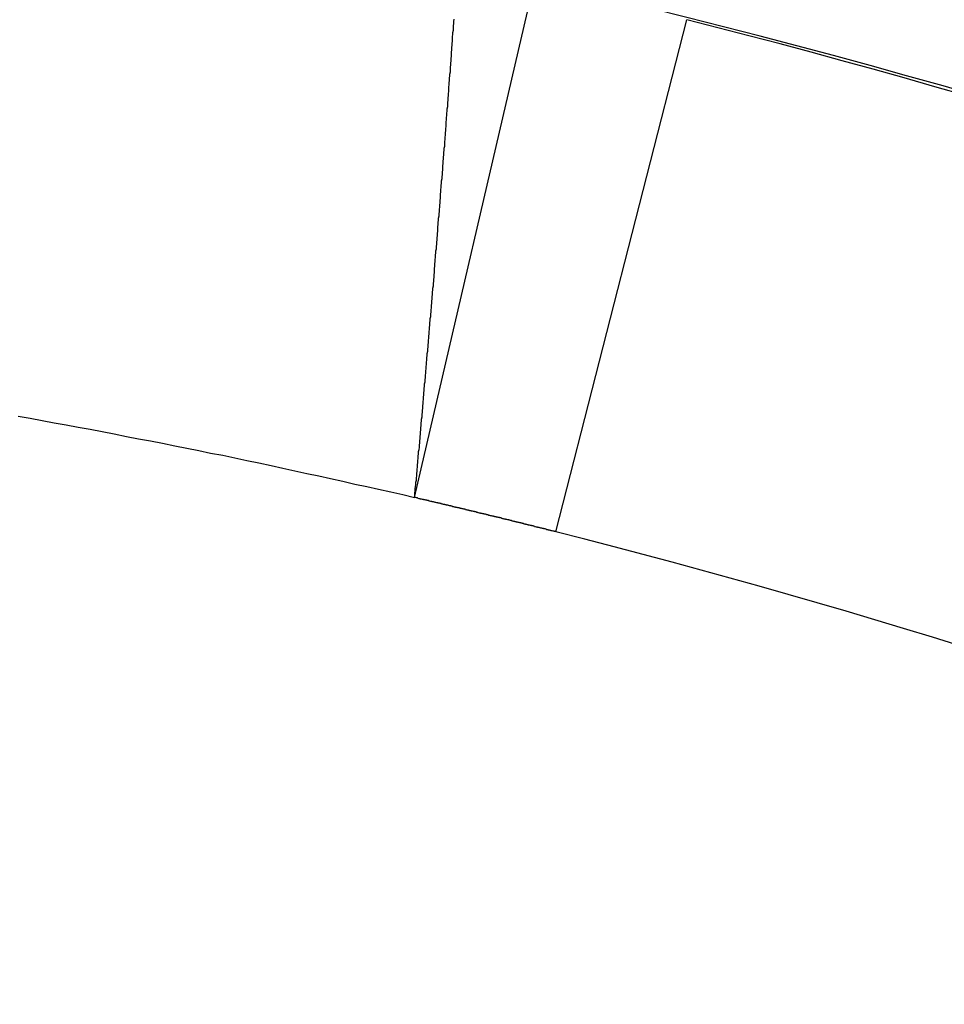
# Model space of a CAD drawing. Units: millimetres. Extents: x 0 to 1188, y 0 to 1680.
# Drawn here: x 980 to 981, y 969 to 971 of the extents above; entities that cross this region are included whole.
import ezdxf

# ---------------------------------------------------------------- set-up
doc = ezdxf.new("R2010")
doc.units = ezdxf.units.MM

msp = doc.modelspace()

# ---------------------------------------------------------------- linework, layer by layer
for p, q in [((980.5149, 970.0192), (980.6736, 970.701)), ((980.5668, 970.6496), (980.5673, 970.6526)), ((980.7019, 969.9739), (980.8753, 970.652)), ((980.5658, 970.6351), (980.5663, 970.6381)), ((980.5663, 970.6441), (980.5668, 970.6471)), ((980.5663, 970.6411), (980.5663, 970.6441)), ((980.5663, 970.6381), (980.5663, 970.6411)), ((980.5668, 970.6471), (980.5668, 970.6496)), ((980.5653, 970.6296), (980.5658, 970.6326)), ((980.5653, 970.6266), (980.5653, 970.6296)), ((980.5653, 970.6236), (980.5653, 970.6266)), ((980.5658, 970.6326), (980.5658, 970.6351)), ((980.5638, 970.6091), (980.5643, 970.6121)), ((980.5643, 970.6151), (980.5648, 970.6181)), ((980.5643, 970.6121), (980.5643, 970.6151)), ((980.5648, 970.6206), (980.5653, 970.6236)), ((980.5648, 970.6181), (980.5648, 970.6206)), ((980.5633, 970.6006), (980.5638, 970.6036)), ((980.5633, 970.5976), (980.5633, 970.6006)), ((980.5638, 970.6066), (980.5638, 970.6091)), ((980.5638, 970.6036), (980.5638, 970.6066)), ((980.5623, 970.5891), (980.5628, 970.5921)), ((980.5623, 970.5861), (980.5623, 970.5891)), ((980.5623, 970.5831), (980.5623, 970.5861)), ((980.5628, 970.5946), (980.5633, 970.5976)), ((980.5628, 970.5921), (980.5628, 970.5946)), ((980.5613, 970.5746), (980.5618, 970.5776)), ((980.5613, 970.5716), (980.5613, 970.5746)), ((980.5618, 970.5801), (980.5623, 970.5831)), ((980.5618, 970.5776), (980.5618, 970.5801)), ((980.5603, 970.5631), (980.5608, 970.5656)), ((980.5603, 970.5601), (980.5603, 970.5631)), ((980.5603, 970.5571), (980.5603, 970.5601)), ((980.5608, 970.5686), (980.5613, 970.5716)), ((980.5608, 970.5656), (980.5608, 970.5686)), ((980.5593, 970.5486), (980.5598, 970.5516)), ((980.5593, 970.5456), (980.5593, 970.5486)), ((980.5598, 970.5541), (980.5603, 970.5571)), ((980.5598, 970.5516), (980.5598, 970.5541)), ((980.5583, 970.5341), (980.5588, 970.5371)), ((980.5583, 970.5311), (980.5583, 970.5341)), ((980.5588, 970.5426), (980.5593, 970.5456)), ((980.5588, 970.5396), (980.5588, 970.5426)), ((980.5588, 970.5371), (980.5588, 970.5396)), ((980.5573, 970.5226), (980.5578, 970.5251)), ((980.5573, 970.5196), (980.5573, 970.5226)), ((980.5578, 970.5281), (980.5583, 970.5311)), ((980.5578, 970.5251), (980.5578, 970.5281)), ((980.5563, 970.5081), (980.5568, 970.5106)), ((980.5563, 970.5051), (980.5563, 970.5081)), ((980.5568, 970.5166), (980.5573, 970.5196)), ((980.5568, 970.5136), (980.5568, 970.5166)), ((980.5568, 970.5106), (980.5568, 970.5136)), ((980.5553, 970.4966), (980.5558, 970.4991)), ((980.5553, 970.4936), (980.5553, 970.4966)), ((980.5558, 970.5021), (980.5563, 970.5051)), ((980.5558, 970.4991), (980.5558, 970.5021)), ((980.5543, 970.4821), (980.5548, 970.4846)), ((980.5543, 970.4791), (980.5543, 970.4821)), ((980.5548, 970.4906), (980.5553, 970.4936)), ((980.5548, 970.4876), (980.5548, 970.4906)), ((980.5548, 970.4846), (980.5548, 970.4876)), ((980.5533, 970.4701), (980.5538, 970.4731)), ((980.5533, 970.4676), (980.5533, 970.4701)), ((980.5538, 970.4761), (980.5543, 970.4791)), ((980.5538, 970.4731), (980.5538, 970.4761)), ((980.5523, 970.4586), (980.5528, 970.4616)), ((980.5523, 970.4561), (980.5523, 970.4586)), ((980.5523, 970.4531), (980.5523, 970.4561)), ((980.5528, 970.4646), (980.5533, 970.4676)), ((980.5528, 970.4616), (980.5528, 970.4646)), ((980.5513, 970.4441), (980.5518, 970.4471)), ((980.5513, 970.4416), (980.5513, 970.4441)), ((980.5518, 970.4501), (980.5523, 970.4531)), ((980.5518, 970.4471), (980.5518, 970.4501)), ((980.5498, 970.4271), (980.5503, 970.4296)), ((980.5503, 970.4326), (980.5508, 970.4356)), ((980.5503, 970.4296), (980.5503, 970.4326)), ((980.5508, 970.4386), (980.5513, 970.4416)), ((980.5508, 970.4356), (980.5508, 970.4386)), ((980.5493, 970.4211), (980.5498, 970.4241)), ((980.5493, 970.4181), (980.5493, 970.4211)), ((980.5493, 970.4156), (980.5493, 970.4181)), ((980.5498, 970.4241), (980.5498, 970.4271)), ((980.5478, 970.4011), (980.5483, 970.4036)), ((980.5483, 970.4066), (980.5488, 970.4096)), ((980.5483, 970.4036), (980.5483, 970.4066)), ((980.5488, 970.4126), (980.5493, 970.4156)), ((980.5488, 970.4096), (980.5488, 970.4126)), ((980.5468, 970.3891), (980.5473, 970.3921)), ((980.5473, 970.3951), (980.5478, 970.3981)), ((980.5473, 970.3921), (980.5473, 970.3951)), ((980.5478, 970.3981), (980.5478, 970.4011)), ((980.5458, 970.3776), (980.5463, 970.3806)), ((980.5458, 970.3751), (980.5458, 970.3776)), ((980.5463, 970.3836), (980.5468, 970.3866)), ((980.5463, 970.3806), (980.5463, 970.3836)), ((980.5468, 970.3866), (980.5468, 970.3891)), ((980.5448, 970.3631), (980.5453, 970.3661)), ((980.5453, 970.3691), (980.5458, 970.3721)), ((980.5453, 970.3661), (980.5453, 970.3691)), ((980.5458, 970.3721), (980.5458, 970.3751)), ((980.5438, 970.3516), (980.5443, 970.3546)), ((980.5438, 970.3486), (980.5438, 970.3516)), ((980.5443, 970.3576), (980.5448, 970.3606)), ((980.5443, 970.3546), (980.5443, 970.3576)), ((980.5448, 970.3606), (980.5448, 970.3631)), ((980.5428, 970.3401), (980.5433, 970.3431)), ((980.5428, 970.3371), (980.5428, 970.3401)), ((980.5433, 970.3461), (980.5438, 970.3486)), ((980.5433, 970.3431), (980.5433, 970.3461)), ((980.5413, 970.3226), (980.5418, 970.3256)), ((980.5418, 970.3286), (980.5423, 970.3316)), ((980.5418, 970.3256), (980.5418, 970.3286)), ((980.5423, 970.3346), (980.5428, 970.3371)), ((980.5423, 970.3316), (980.5423, 970.3346)), ((980.5408, 970.3141), (980.5413, 970.3171)), ((980.5408, 970.3111), (980.5408, 970.3141)), ((980.5413, 970.3201), (980.5413, 970.3226)), ((980.5413, 970.3171), (980.5413, 970.3201)), ((980.5393, 970.2966), (980.5398, 970.2996)), ((980.5398, 970.3026), (980.5403, 970.3056)), ((980.5398, 970.2996), (980.5398, 970.3026)), ((980.5403, 970.3081), (980.5408, 970.3111)), ((980.5403, 970.3056), (980.5403, 970.3081)), ((980.5383, 970.2851), (980.5388, 970.2881)), ((980.5388, 970.2911), (980.5393, 970.2941)), ((980.5388, 970.2881), (980.5388, 970.2911)), ((980.5393, 970.2941), (980.5393, 970.2966)), ((980.5373, 970.2736), (980.5378, 970.2766)), ((980.5373, 970.2706), (980.5373, 970.2736)), ((980.5378, 970.2796), (980.5383, 970.2821)), ((980.5378, 970.2766), (980.5378, 970.2796)), ((980.5383, 970.2821), (980.5383, 970.2851)), ((980.5363, 970.2621), (980.5368, 970.2651)), ((980.5363, 970.2591), (980.5363, 970.2621)), ((980.5368, 970.2676), (980.5373, 970.2706)), ((980.5368, 970.2651), (980.5368, 970.2676)), ((980.5348, 970.2446), (980.5353, 970.2476)), ((980.5353, 970.2506), (980.5358, 970.2536)), ((980.5353, 970.2476), (980.5353, 970.2506)), ((980.5358, 970.2561), (980.5363, 970.2591)), ((980.5358, 970.2536), (980.5358, 970.2561)), ((980.5338, 970.2331), (980.5343, 970.2361)), ((980.5343, 970.2391), (980.5348, 970.2416)), ((980.5343, 970.2361), (980.5343, 970.2391)), ((980.5348, 970.2416), (980.5348, 970.2446)), ((980.5328, 970.2216), (980.5333, 970.2246)), ((980.5328, 970.2186), (980.5328, 970.2216)), ((980.5333, 970.2276), (980.5338, 970.2301)), ((980.5333, 970.2246), (980.5333, 970.2276)), ((980.5338, 970.2301), (980.5338, 970.2331)), ((980.5318, 970.2101), (980.5323, 970.2131)), ((980.5318, 970.2071), (980.5318, 970.2101)), ((980.5323, 970.2156), (980.5328, 970.2186)), ((980.5323, 970.2131), (980.5323, 970.2156)), ((980.5303, 970.1926), (980.5308, 970.1956)), ((980.5308, 970.1986), (980.5313, 970.2011)), ((980.5308, 970.1956), (980.5308, 970.1986)), ((980.5313, 970.2041), (980.5318, 970.2071)), ((980.5313, 970.2011), (980.5313, 970.2041)), ((980.5293, 970.1811), (980.5298, 970.1841)), ((980.5293, 970.1781), (980.5293, 970.1811)), ((980.5298, 970.1871), (980.5303, 970.1896)), ((980.5298, 970.1841), (980.5298, 970.1871)), ((980.5303, 970.1896), (980.5303, 970.1926)), ((980.5283, 970.1696), (980.5288, 970.1726)), ((980.5283, 970.1666), (980.5283, 970.1696)), ((980.5288, 970.1751), (980.5293, 970.1781)), ((980.5288, 970.1726), (980.5288, 970.1751)), ((980.5268, 970.1521), (980.5273, 970.1551)), ((980.5273, 970.1581), (980.5278, 970.1606)), ((980.5273, 970.1551), (980.5273, 970.1581)), ((980.5278, 970.1636), (980.5283, 970.1666)), ((980.5278, 970.1606), (980.5278, 970.1636)), ((980.5258, 970.1406), (980.5263, 970.1436)), ((980.5263, 970.1466), (980.5268, 970.1491)), ((980.5263, 970.1436), (980.5263, 970.1466)), ((980.5268, 970.1491), (980.5268, 970.1521)), ((980.5248, 970.1291), (980.5253, 970.1321)), ((980.5248, 970.1261), (980.5248, 970.1291)), ((980.5253, 970.1346), (980.5258, 970.1376)), ((980.5253, 970.1321), (980.5253, 970.1346)), ((980.5258, 970.1376), (980.5258, 970.1406)), ((979.9898, 970.1271), (980.0058, 970.1241)), ((980.0058, 970.1241), (980.0218, 970.1211)), ((980.0218, 970.1211), (980.0378, 970.1181)), ((980.0378, 970.1181), (980.0533, 970.1156)), ((980.5238, 970.1176), (980.5243, 970.1206)), ((980.5238, 970.1146), (980.5238, 970.1176)), ((980.5243, 970.1231), (980.5248, 970.1261)), ((980.5243, 970.1206), (980.5243, 970.1231)), ((980.0533, 970.1156), (980.0693, 970.1126)), ((980.0693, 970.1126), (980.0853, 970.1096)), ((980.0853, 970.1096), (980.1013, 970.1066)), ((980.1013, 970.1066), (980.1173, 970.1036)), ((980.1173, 970.1036), (980.1333, 970.1001)), ((980.5223, 970.1001), (980.5228, 970.1031)), ((980.5228, 970.1061), (980.5233, 970.1086)), ((980.5228, 970.1031), (980.5228, 970.1061)), ((980.5233, 970.1116), (980.5238, 970.1146)), ((980.5233, 970.1086), (980.5233, 970.1116)), ((980.1333, 970.1001), (980.1493, 970.0971)), ((980.1493, 970.0971), (980.1653, 970.0941)), ((980.1653, 970.0941), (980.1813, 970.0911)), ((980.1813, 970.0911), (980.1973, 970.0876)), ((980.5213, 970.0886), (980.5218, 970.0916)), ((980.5218, 970.0946), (980.5223, 970.0971)), ((980.5218, 970.0916), (980.5218, 970.0946)), ((980.5223, 970.0971), (980.5223, 970.1001)), ((980.1973, 970.0876), (980.2133, 970.0846)), ((980.2133, 970.0846), (980.2293, 970.0816)), ((980.2293, 970.0816), (980.2448, 970.0781)), ((980.2448, 970.0781), (980.2608, 970.0751)), ((980.5198, 970.0741), (980.5203, 970.0771)), ((980.5203, 970.0801), (980.5208, 970.0826)), ((980.5203, 970.0771), (980.5203, 970.0801)), ((980.5208, 970.0826), (980.5213, 970.0856)), ((980.5213, 970.0856), (980.5213, 970.0886)), ((980.2608, 970.0751), (980.2768, 970.0716)), ((980.2768, 970.0716), (980.2928, 970.0681)), ((980.2928, 970.0681), (980.3088, 970.0651)), ((980.3088, 970.0651), (980.3248, 970.0616)), ((980.5188, 970.0626), (980.5193, 970.0656)), ((980.5193, 970.0681), (980.5198, 970.0711)), ((980.5193, 970.0656), (980.5193, 970.0681)), ((980.5198, 970.0711), (980.5198, 970.0741)), ((980.3248, 970.0616), (980.3403, 970.0581)), ((980.3403, 970.0581), (980.3563, 970.0546)), ((980.3563, 970.0546), (980.3723, 970.0511)), ((980.3723, 970.0511), (980.3883, 970.0481)), ((980.5178, 970.0511), (980.5183, 970.0541)), ((980.5178, 970.0481), (980.5178, 970.0511)), ((980.5183, 970.0566), (980.5188, 970.0596)), ((980.5183, 970.0541), (980.5183, 970.0566)), ((980.5188, 970.0596), (980.5188, 970.0626)), ((980.3883, 970.0481), (980.4038, 970.0446)), ((980.4038, 970.0446), (980.4198, 970.0411)), ((980.4198, 970.0411), (980.4358, 970.0371)), ((980.5168, 970.0396), (980.5173, 970.0421)), ((980.5168, 970.0366), (980.5168, 970.0396)), ((980.5173, 970.0451), (980.5178, 970.0481)), ((980.5173, 970.0421), (980.5173, 970.0451)), ((980.4358, 970.0371), (980.4518, 970.0336)), ((980.4518, 970.0336), (980.4673, 970.0301)), ((980.4673, 970.0301), (980.4833, 970.0266)), ((980.4833, 970.0266), (980.4993, 970.0231)), ((980.5153, 970.0251), (980.5158, 970.0281)), ((980.5153, 970.0221), (980.5153, 970.0251)), ((980.5158, 970.0306), (980.5163, 970.0336)), ((980.5158, 970.0281), (980.5158, 970.0306)), ((980.5163, 970.0336), (980.5168, 970.0366)), ((980.4993, 970.0231), (980.5148, 970.0191)), ((980.5148, 970.0191), (980.5153, 970.0221)), ((980.5158, 970.0191), (980.5148, 970.0191)), ((980.5163, 970.0191), (980.5158, 970.0191)), ((980.5173, 970.0186), (980.5163, 970.0191)), ((980.5178, 970.0186), (980.5173, 970.0186)), ((980.5188, 970.0186), (980.5178, 970.0186)), ((980.5193, 970.0181), (980.5188, 970.0186)), ((980.5198, 970.0181), (980.5193, 970.0181)), ((980.5208, 970.0176), (980.5198, 970.0181)), ((980.5213, 970.0176), (980.5208, 970.0176)), ((980.5223, 970.0176), (980.5213, 970.0176)), ((980.5228, 970.0171), (980.5223, 970.0176)), ((980.5238, 970.0171), (980.5228, 970.0171)), ((980.5243, 970.0171), (980.5238, 970.0171)), ((980.5253, 970.0166), (980.5243, 970.0171)), ((980.5258, 970.0166), (980.5253, 970.0166)), ((980.5268, 970.0166), (980.5258, 970.0166)), ((980.5273, 970.0161), (980.5268, 970.0166)), ((980.5283, 970.0161), (980.5273, 970.0161)), ((980.5288, 970.0161), (980.5283, 970.0161)), ((980.5298, 970.0156), (980.5288, 970.0161)), ((980.5303, 970.0156), (980.5298, 970.0156)), ((980.5313, 970.0156), (980.5303, 970.0156)), ((980.5318, 970.0151), (980.5313, 970.0156)), ((980.5323, 970.0151), (980.5318, 970.0151)), ((980.5333, 970.0151), (980.5323, 970.0151)), ((980.5338, 970.0146), (980.5333, 970.0151)), ((980.5348, 970.0146), (980.5338, 970.0146)), ((980.5353, 970.0146), (980.5348, 970.0146)), ((980.5363, 970.0141), (980.5353, 970.0146)), ((980.5368, 970.0141), (980.5363, 970.0141)), ((980.5378, 970.0141), (980.5368, 970.0141)), ((980.5383, 970.0136), (980.5378, 970.0141)), ((980.5393, 970.0136), (980.5383, 970.0136)), ((980.5398, 970.0136), (980.5393, 970.0136)), ((980.5408, 970.0131), (980.5398, 970.0136)), ((980.5413, 970.0131), (980.5408, 970.0131)), ((980.5423, 970.0126), (980.5413, 970.0131)), ((980.5428, 970.0126), (980.5423, 970.0126)), ((980.5433, 970.0126), (980.5428, 970.0126)), ((980.5443, 970.0121), (980.5433, 970.0126)), ((980.5448, 970.0121), (980.5443, 970.0121)), ((980.5458, 970.0121), (980.5448, 970.0121)), ((980.5463, 970.0116), (980.5458, 970.0121)), ((980.5473, 970.0116), (980.5463, 970.0116)), ((980.5478, 970.0116), (980.5473, 970.0116)), ((980.5488, 970.0111), (980.5478, 970.0116)), ((980.5493, 970.0111), (980.5488, 970.0111)), ((980.5503, 970.0111), (980.5493, 970.0111)), ((980.5508, 970.0106), (980.5503, 970.0111)), ((980.5518, 970.0106), (980.5508, 970.0106)), ((980.5523, 970.0106), (980.5518, 970.0106)), ((980.5533, 970.0101), (980.5523, 970.0106)), ((980.5538, 970.0101), (980.5533, 970.0101)), ((980.5548, 970.0101), (980.5538, 970.0101)), ((980.5553, 970.0096), (980.5548, 970.0101)), ((980.5558, 970.0096), (980.5553, 970.0096)), ((980.5568, 970.0096), (980.5558, 970.0096)), ((980.5573, 970.0091), (980.5568, 970.0096)), ((980.5583, 970.0091), (980.5573, 970.0091)), ((980.5588, 970.0091), (980.5583, 970.0091)), ((980.5598, 970.0086), (980.5588, 970.0091)), ((980.5603, 970.0086), (980.5598, 970.0086)), ((980.5613, 970.0081), (980.5603, 970.0086)), ((980.5618, 970.0081), (980.5613, 970.0081)), ((980.5628, 970.0081), (980.5618, 970.0081)), ((980.5633, 970.0076), (980.5628, 970.0081)), ((980.5643, 970.0076), (980.5633, 970.0076)), ((980.5648, 970.0076), (980.5643, 970.0076)), ((980.5658, 970.0071), (980.5648, 970.0076)), ((980.5663, 970.0071), (980.5658, 970.0071)), ((980.5668, 970.0071), (980.5663, 970.0071)), ((980.5678, 970.0066), (980.5668, 970.0071)), ((980.5683, 970.0066), (980.5678, 970.0066)), ((980.5693, 970.0066), (980.5683, 970.0066)), ((980.5698, 970.0061), (980.5693, 970.0066)), ((980.5708, 970.0061), (980.5698, 970.0061)), ((980.5713, 970.0061), (980.5708, 970.0061)), ((980.5723, 970.0056), (980.5713, 970.0061)), ((980.5728, 970.0056), (980.5723, 970.0056)), ((980.5738, 970.0056), (980.5728, 970.0056)), ((980.5743, 970.0051), (980.5738, 970.0056)), ((980.5753, 970.0051), (980.5743, 970.0051)), ((980.5758, 970.0046), (980.5753, 970.0051)), ((980.5768, 970.0046), (980.5758, 970.0046)), ((980.5773, 970.0046), (980.5768, 970.0046)), ((980.5778, 970.0041), (980.5773, 970.0046)), ((980.5788, 970.0041), (980.5778, 970.0041)), ((980.5793, 970.0041), (980.5788, 970.0041)), ((980.5803, 970.0036), (980.5793, 970.0041)), ((980.5808, 970.0036), (980.5803, 970.0036)), ((980.5818, 970.0036), (980.5808, 970.0036)), ((980.5823, 970.0031), (980.5818, 970.0036)), ((980.5833, 970.0031), (980.5823, 970.0031)), ((980.5838, 970.0031), (980.5833, 970.0031)), ((980.5848, 970.0026), (980.5838, 970.0031)), ((980.5853, 970.0026), (980.5848, 970.0026)), ((980.5863, 970.0026), (980.5853, 970.0026)), ((980.5868, 970.0021), (980.5863, 970.0026)), ((980.5878, 970.0021), (980.5868, 970.0021)), ((980.5883, 970.0016), (980.5878, 970.0021)), ((980.5888, 970.0016), (980.5883, 970.0016)), ((980.5898, 970.0016), (980.5888, 970.0016)), ((980.5903, 970.0011), (980.5898, 970.0016)), ((980.5913, 970.0011), (980.5903, 970.0011)), ((980.5918, 970.0011), (980.5913, 970.0011)), ((980.5928, 970.0006), (980.5918, 970.0011)), ((980.5933, 970.0006), (980.5928, 970.0006)), ((980.5943, 970.0006), (980.5933, 970.0006)), ((980.5948, 970.0001), (980.5943, 970.0006)), ((980.5958, 970.0001), (980.5948, 970.0001)), ((980.5963, 970.0001), (980.5958, 970.0001)), ((980.5973, 969.9996), (980.5963, 970.0001)), ((980.5978, 969.9996), (980.5973, 969.9996)), ((980.5988, 969.9996), (980.5978, 969.9996)), ((980.5993, 969.9991), (980.5988, 969.9996)), ((980.5998, 969.9991), (980.5993, 969.9991)), ((980.6008, 969.9986), (980.5998, 969.9991)), ((980.6013, 969.9986), (980.6008, 969.9986)), ((980.6023, 969.9986), (980.6013, 969.9986)), ((980.6028, 969.9981), (980.6023, 969.9986)), ((980.6038, 969.9981), (980.6028, 969.9981)), ((980.6043, 969.9981), (980.6038, 969.9981)), ((980.6053, 969.9976), (980.6043, 969.9981)), ((980.6058, 969.9976), (980.6053, 969.9976)), ((980.6068, 969.9976), (980.6058, 969.9976)), ((980.6073, 969.9971), (980.6068, 969.9976)), ((980.6083, 969.9971), (980.6073, 969.9971)), ((980.6088, 969.9971), (980.6083, 969.9971)), ((980.6098, 969.9966), (980.6088, 969.9971)), ((980.6103, 969.9966), (980.6098, 969.9966)), ((980.6108, 969.9961), (980.6103, 969.9966)), ((980.6118, 969.9961), (980.6108, 969.9961)), ((980.6123, 969.9961), (980.6118, 969.9961)), ((980.6133, 969.9956), (980.6123, 969.9961)), ((980.6138, 969.9956), (980.6133, 969.9956)), ((980.6148, 969.9956), (980.6138, 969.9956)), ((980.6153, 969.9951), (980.6148, 969.9956)), ((980.6163, 969.9951), (980.6153, 969.9951)), ((980.6168, 969.9951), (980.6163, 969.9951)), ((980.6178, 969.9946), (980.6168, 969.9951)), ((980.6183, 969.9946), (980.6178, 969.9946)), ((980.6193, 969.9946), (980.6183, 969.9946)), ((980.6198, 969.9941), (980.6193, 969.9946)), ((980.6208, 969.9941), (980.6198, 969.9941)), ((980.6213, 969.9936), (980.6208, 969.9941)), ((980.6218, 969.9936), (980.6213, 969.9936)), ((980.6228, 969.9936), (980.6218, 969.9936)), ((980.6233, 969.9931), (980.6228, 969.9936)), ((980.6243, 969.9931), (980.6233, 969.9931)), ((980.6248, 969.9931), (980.6243, 969.9931)), ((980.6258, 969.9926), (980.6248, 969.9931)), ((980.6263, 969.9926), (980.6258, 969.9926)), ((980.6273, 969.9926), (980.6263, 969.9926)), ((980.6278, 969.9921), (980.6273, 969.9926)), ((980.6288, 969.9921), (980.6278, 969.9921)), ((980.6293, 969.9921), (980.6288, 969.9921)), ((980.6303, 969.9916), (980.6293, 969.9921)), ((980.6308, 969.9916), (980.6303, 969.9916)), ((980.6318, 969.9911), (980.6308, 969.9916)), ((980.6323, 969.9911), (980.6318, 969.9911)), ((980.6328, 969.9911), (980.6323, 969.9911)), ((980.6338, 969.9906), (980.6328, 969.9911)), ((980.6343, 969.9906), (980.6338, 969.9906)), ((980.6353, 969.9906), (980.6343, 969.9906)), ((980.6358, 969.9901), (980.6353, 969.9906)), ((980.6368, 969.9901), (980.6358, 969.9901)), ((980.6373, 969.9901), (980.6368, 969.9901)), ((980.6383, 969.9896), (980.6373, 969.9901)), ((980.6388, 969.9896), (980.6383, 969.9896)), ((980.6398, 969.9896), (980.6388, 969.9896)), ((980.6403, 969.9891), (980.6398, 969.9896)), ((980.6413, 969.9891), (980.6403, 969.9891)), ((980.6418, 969.9886), (980.6413, 969.9891)), ((980.6423, 969.9886), (980.6418, 969.9886)), ((980.6433, 969.9886), (980.6423, 969.9886)), ((980.6438, 969.9881), (980.6433, 969.9886)), ((980.6448, 969.9881), (980.6438, 969.9881)), ((980.6453, 969.9881), (980.6448, 969.9881)), ((980.6463, 969.9876), (980.6453, 969.9881)), ((980.6468, 969.9876), (980.6463, 969.9876)), ((980.6478, 969.9876), (980.6468, 969.9876)), ((980.6483, 969.9871), (980.6478, 969.9876)), ((980.6493, 969.9871), (980.6483, 969.9871)), ((980.6498, 969.9866), (980.6493, 969.9871)), ((980.6508, 969.9866), (980.6498, 969.9866)), ((980.6513, 969.9866), (980.6508, 969.9866)), ((980.6523, 969.9861), (980.6513, 969.9866)), ((980.6528, 969.9861), (980.6523, 969.9861)), ((980.6533, 969.9861), (980.6528, 969.9861)), ((980.6543, 969.9856), (980.6533, 969.9861)), ((980.6548, 969.9856), (980.6543, 969.9856)), ((980.6558, 969.9856), (980.6548, 969.9856)), ((980.6563, 969.9851), (980.6558, 969.9856)), ((980.6573, 969.9851), (980.6563, 969.9851)), ((980.6578, 969.9846), (980.6573, 969.9851)), ((980.6588, 969.9846), (980.6578, 969.9846)), ((980.6593, 969.9846), (980.6588, 969.9846)), ((980.6603, 969.9841), (980.6593, 969.9846)), ((980.6608, 969.9841), (980.6603, 969.9841)), ((980.6618, 969.9841), (980.6608, 969.9841)), ((980.6623, 969.9836), (980.6618, 969.9841)), ((980.6633, 969.9836), (980.6623, 969.9836)), ((980.6638, 969.9836), (980.6633, 969.9836)), ((980.6643, 969.9831), (980.6638, 969.9836)), ((980.6653, 969.9831), (980.6643, 969.9831)), ((980.6658, 969.9826), (980.6653, 969.9831)), ((980.6668, 969.9826), (980.6658, 969.9826)), ((980.6673, 969.9826), (980.6668, 969.9826)), ((980.6683, 969.9821), (980.6673, 969.9826)), ((980.6688, 969.9821), (980.6683, 969.9821)), ((980.6698, 969.9821), (980.6688, 969.9821)), ((980.6703, 969.9816), (980.6698, 969.9821)), ((980.6713, 969.9816), (980.6703, 969.9816)), ((980.6718, 969.9816), (980.6713, 969.9816)), ((980.6728, 969.9811), (980.6718, 969.9816)), ((980.6733, 969.9811), (980.6728, 969.9811)), ((980.6738, 969.9806), (980.6733, 969.9811)), ((980.6748, 969.9806), (980.6738, 969.9806)), ((980.6753, 969.9806), (980.6748, 969.9806)), ((980.6763, 969.9801), (980.6753, 969.9806)), ((980.6768, 969.9801), (980.6763, 969.9801)), ((980.6778, 969.9801), (980.6768, 969.9801)), ((980.6783, 969.9796), (980.6778, 969.9801)), ((980.6793, 969.9796), (980.6783, 969.9796)), ((980.6798, 969.9796), (980.6793, 969.9796)), ((980.6808, 969.9791), (980.6798, 969.9796)), ((980.6813, 969.9791), (980.6808, 969.9791)), ((980.6823, 969.9786), (980.6813, 969.9791)), ((980.6828, 969.9786), (980.6823, 969.9786)), ((980.6833, 969.9786), (980.6828, 969.9786)), ((980.6843, 969.9781), (980.6833, 969.9786)), ((980.6848, 969.9781), (980.6843, 969.9781)), ((980.6858, 969.9781), (980.6848, 969.9781)), ((980.6863, 969.9776), (980.6858, 969.9781)), ((980.6873, 969.9776), (980.6863, 969.9776)), ((980.6878, 969.9776), (980.6873, 969.9776)), ((980.6888, 969.9771), (980.6878, 969.9776)), ((980.6893, 969.9771), (980.6888, 969.9771)), ((980.6903, 969.9766), (980.6893, 969.9771)), ((980.6908, 969.9766), (980.6903, 969.9766)), ((980.6918, 969.9766), (980.6908, 969.9766)), ((980.6923, 969.9761), (980.6918, 969.9766)), ((980.6933, 969.9761), (980.6923, 969.9761)), ((980.6938, 969.9761), (980.6933, 969.9761)), ((980.6943, 969.9756), (980.6938, 969.9761)), ((980.6953, 969.9756), (980.6943, 969.9756)), ((980.6958, 969.9751), (980.6953, 969.9756)), ((980.6968, 969.9751), (980.6958, 969.9751)), ((980.6973, 969.9751), (980.6968, 969.9751)), ((980.6983, 969.9746), (980.6973, 969.9751)), ((980.6988, 969.9746), (980.6983, 969.9746)), ((980.6998, 969.9746), (980.6988, 969.9746)), ((980.7003, 969.9741), (980.6998, 969.9746)), ((980.7013, 969.9741), (980.7003, 969.9741)), ((980.7018, 969.9741), (980.7013, 969.9741))]:
    msp.add_line(p, q)
for centre, radius, start, end in [((978.2031, 959.9846), 11.7, 104.20096, 75.77831), ((978.2031, 959.9846), 11.6233, 102.90414, 77.14296), ((978.2031, 959.9846), 11.1616, 60, 77.2857), ((978.2031, 959.9846), 11, 60, 76.7252), ((978.2031, 960.0846), 10.9, 61.5, 75.80891), ((978.2031, 960.0846), 10.2, 61.5, 75.81951)]:
    msp.add_arc(centre, radius, start, end)

doc.saveas('drawing.dxf')
